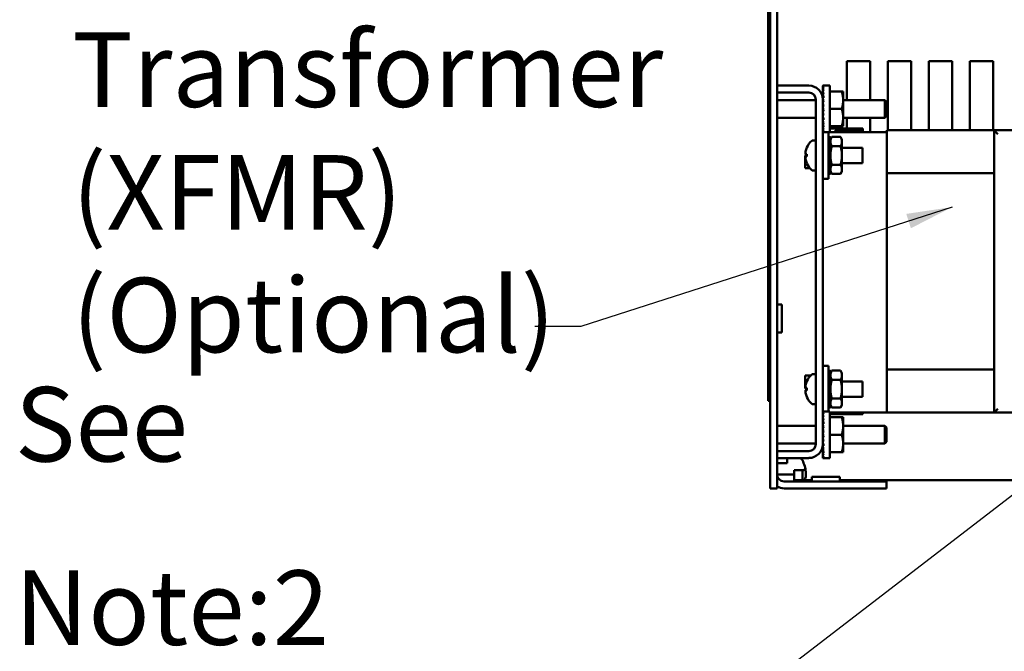
# Model space of a CAD drawing. Units: inches. Extents: x 2 to 108, y 1 to 84.
# Drawn here: x 80 to 90, y 31 to 37 of the extents above; entities that cross this region are included whole.
import ezdxf

# ---------------------------------------------------------------- set-up
doc = ezdxf.new("R2010")
doc.units = ezdxf.units.IN
doc.header["$LTSCALE"] = 5
doc.header["$MEASUREMENT"] = 0
doc.layers.add('Symbol (ANSI)', color=7, linetype='Continuous', lineweight=25)
doc.layers.add('Visible (ANSI)', color=7, linetype='Continuous', lineweight=50)
doc.styles.add('Note Text (ANSI)', font='tahoma.ttf')
doc.dimstyles.new('Default (ANSI)$7', dxfattribs={"dimscale": 5, "dimtxt": 0.16, "dimasz": 0.098425, "dimexe": 0.125, "dimexo": 0.0625, "dimgap": 0.031496, "dimtad": 0, "dimtih": 1, "dimtoh": 1, "dimrnd": 1e-08, "dimzin": 0, "dimdsep": 46, "dimtxsty": 'Note Text (ANSI)', "dimcen": 0.09, "dimdle": 0.393701, "dimclrd": 256, "dimclre": 256, "dimclrt": 256, "dimadec": 0, "dimazin": 1, "dimtfac": 0.75, "dimtofl": 0, "dimtmove": 0, "dimatfit": 3, "dimfxl": 1, "dimtolj": 1, "dimtzin": 4, "dimlwd": -1, "dimlwe": -1, "dimarcsym": 0})

msp = doc.modelspace()

# ---------------------------------------------------------------- linework, layer by layer
at = {"layer": 'Visible (ANSI)'}
for p, q in [((87.689, 47.588), (87.689, 32.438)), ((87.764, 32.438), (87.764, 47.588)), ((87.669, 33.379), (87.669, 38.379)), ((88.514, 36.608), (88.514, 37.025)), ((88.514, 37.025), (88.764, 37.025)), ((88.764, 37.025), (88.764, 36.608)), ((88.954, 36.283), (88.954, 37.025)), ((88.954, 37.025), (89.204, 37.025)), ((89.204, 37.025), (89.204, 36.283)), ((89.394, 36.283), (89.394, 37.025)), ((89.394, 37.025), (89.644, 37.025)), ((89.644, 37.025), (89.644, 36.283)), ((89.834, 36.283), (89.834, 37.025)), ((89.834, 37.025), (90.084, 37.025)), ((90.084, 37.025), (90.084, 36.283)), ((87.764, 36.763), (87.881, 36.763)), ((87.881, 36.688), (87.764, 36.688)), ((88.106, 36.763), (87.881, 36.763)), ((87.881, 36.688), (88.106, 36.688)), ((88.256, 36.762), (88.263, 36.762)), ((88.256, 36.762), (88.256, 36.752)), ((88.256, 36.752), (88.263, 36.752)), ((88.256, 36.752), (88.256, 36.734)), ((88.256, 36.734), (88.263, 36.734)), ((88.256, 36.734), (88.256, 36.706)), ((88.256, 36.706), (88.263, 36.706)), ((88.256, 36.706), (88.256, 36.672)), ((88.256, 36.698), (88.256, 36.614)), ((88.256, 36.698), (88.256, 36.698)), ((88.329, 36.763), (88.259, 36.763)), ((88.329, 36.763), (88.329, 36.263)), ((88.329, 36.701), (88.458, 36.701)), ((88.458, 36.701), (88.474, 36.701)), ((88.474, 36.607), (88.474, 36.701)), ((88.181, 36.608), (87.764, 36.608)), ((88.181, 36.614), (88.181, 32.913)), ((88.256, 36.672), (88.263, 36.672)), ((88.256, 36.672), (88.257, 36.631)), ((88.256, 36.631), (88.263, 36.631)), ((88.256, 36.631), (88.257, 36.6)), ((88.256, 32.913), (88.256, 36.614)), ((88.256, 36.586), (88.263, 36.586)), ((88.256, 36.586), (88.257, 36.567)), ((88.921, 36.608), (88.474, 36.608)), ((88.474, 36.419), (88.474, 36.607)), ((88.921, 36.608), (88.921, 36.418)), ((88.939, 36.59), (88.921, 36.608)), ((88.939, 36.59), (88.939, 36.437)), ((88.256, 36.538), (88.263, 36.538)), ((88.256, 36.538), (88.263, 36.489)), ((88.256, 36.489), (88.257, 36.495)), ((88.256, 36.489), (88.263, 36.489)), ((88.257, 36.495), (88.262, 36.495)), ((88.329, 36.513), (88.458, 36.513)), ((88.181, 36.418), (87.764, 36.418)), ((88.256, 36.441), (88.257, 36.459)), ((88.256, 36.441), (88.263, 36.441)), ((88.256, 36.395), (88.257, 36.426)), ((88.256, 36.395), (88.263, 36.395)), ((88.256, 36.355), (88.256, 36.39)), ((88.257, 36.459), (88.26, 36.459)), ((88.257, 36.426), (88.258, 36.426)), ((88.474, 36.326), (88.474, 36.419)), ((88.921, 36.418), (88.474, 36.418)), ((88.514, 36.302), (88.514, 36.418)), ((88.764, 36.418), (88.764, 36.263)), ((88.939, 36.437), (88.921, 36.418)), ((88.256, 36.355), (88.263, 36.355)), ((88.256, 36.32), (88.256, 36.351)), ((88.256, 36.328), (88.256, 36.328)), ((88.256, 36.32), (88.263, 36.32)), ((88.256, 36.293), (88.256, 36.318)), ((88.256, 36.293), (88.263, 36.293)), ((88.256, 36.274), (88.256, 36.292)), ((88.256, 36.274), (88.263, 36.274)), ((88.256, 36.264), (88.256, 36.274)), ((88.256, 36.264), (88.263, 36.264)), ((88.259, 36.263), (88.256, 36.263)), ((88.329, 36.263), (88.259, 36.263)), ((88.316, 35.763), (88.316, 36.263)), ((88.329, 36.326), (88.458, 36.326)), ((88.329, 36.302), (88.686, 36.302)), ((88.329, 36.263), (88.944, 36.263)), ((88.389, 36.28), (88.671, 36.28)), ((88.389, 36.263), (88.389, 36.28)), ((88.474, 36.326), (88.458, 36.326)), ((88.514, 36.263), (88.514, 36.28)), ((88.671, 36.28), (88.671, 36.263)), ((88.686, 36.263), (88.686, 36.302)), ((88.944, 36.283), (88.944, 35.823)), ((90.094, 36.283), (88.944, 36.283)), ((90.484, 36.283), (90.094, 36.283)), ((90.134, 36.243), (90.094, 36.283)), ((90.094, 36.283), (90.094, 33.253)), ((88.147, 36.174), (88.181, 36.174)), ((88.181, 35.852), (88.181, 36.174)), ((88.337, 36.209), (88.316, 36.209)), ((88.316, 36.195), (88.337, 36.195)), ((88.337, 36.171), (88.316, 36.171)), ((88.337, 36.185), (88.352, 36.212)), ((88.337, 36.195), (88.337, 36.209)), ((88.337, 36.195), (88.337, 36.171)), ((88.337, 36.132), (88.337, 36.171)), ((88.445, 36.212), (88.352, 36.212)), ((88.461, 36.185), (88.445, 36.212)), ((88.461, 36.162), (88.461, 36.185)), ((88.461, 36.013), (88.461, 36.162)), ((88.316, 36.132), (88.337, 36.132)), ((88.316, 36.104), (88.337, 36.104)), ((88.337, 36.09), (88.316, 36.09)), ((88.337, 36.132), (88.337, 36.115)), ((88.337, 36.115), (88.337, 36.09)), ((88.337, 36.037), (88.337, 36.09)), ((88.445, 36.112), (88.352, 36.112)), ((88.461, 36.095), (88.681, 36.095)), ((88.681, 35.931), (88.681, 36.095)), ((88.066, 36.014), (88.066, 35.876)), ((88.083, 36.014), (88.066, 36.014)), ((88.07, 36.025), (88.083, 36.024)), ((88.07, 36.001), (88.083, 36.002)), ((88.083, 36.026), (88.083, 36)), ((88.316, 36.037), (88.337, 36.037)), ((88.316, 36.03), (88.337, 36.03)), ((88.316, 35.997), (88.337, 35.997)), ((88.337, 35.989), (88.316, 35.989)), ((88.337, 36.037), (88.337, 36.033)), ((88.337, 36.033), (88.337, 36.013)), ((88.337, 36.013), (88.337, 35.994)), ((88.337, 35.994), (88.337, 35.989)), ((88.337, 35.936), (88.337, 35.989)), ((88.461, 35.864), (88.461, 36.013)), ((88.117, 35.876), (88.066, 35.876)), ((88.147, 35.852), (88.181, 35.852)), ((88.181, 35.876), (88.181, 35.876)), ((88.316, 35.936), (88.337, 35.936)), ((88.316, 35.923), (88.337, 35.923)), ((88.337, 35.894), (88.316, 35.894)), ((88.316, 35.855), (88.337, 35.855)), ((88.337, 35.936), (88.337, 35.911)), ((88.337, 35.911), (88.337, 35.894)), ((88.337, 35.855), (88.337, 35.894)), ((88.337, 35.855), (88.337, 35.831)), ((88.337, 35.841), (88.352, 35.815)), ((88.445, 35.914), (88.352, 35.914)), ((88.461, 35.841), (88.445, 35.815)), ((88.461, 35.931), (88.681, 35.931)), ((88.461, 35.841), (88.461, 35.864)), ((88.316, 35.763), (88.256, 35.763)), ((88.337, 35.831), (88.316, 35.831)), ((88.316, 35.817), (88.337, 35.817)), ((88.337, 35.817), (88.337, 35.831)), ((88.445, 35.815), (88.352, 35.815)), ((88.944, 35.823), (88.944, 33.713)), ((88.944, 35.823), (90.094, 35.823)), ((87.764, 34.413), (87.814, 34.413)), ((87.814, 34.113), (87.814, 34.413)), ((87.764, 34.113), (87.814, 34.113)), ((88.316, 33.753), (88.256, 33.753)), ((88.316, 33.263), (88.316, 33.753)), ((88.066, 33.65), (88.066, 33.512)), ((88.126, 33.65), (88.066, 33.65)), ((88.147, 33.664), (88.181, 33.664)), ((88.181, 33.342), (88.181, 33.664)), ((88.181, 33.65), (88.181, 33.65)), ((88.337, 33.699), (88.316, 33.699)), ((88.316, 33.685), (88.337, 33.685)), ((88.337, 33.661), (88.316, 33.661)), ((88.316, 33.622), (88.337, 33.622)), ((88.337, 33.675), (88.352, 33.702)), ((88.337, 33.685), (88.337, 33.699)), ((88.337, 33.685), (88.337, 33.661)), ((88.337, 33.622), (88.337, 33.661)), ((88.337, 33.622), (88.337, 33.605)), ((88.445, 33.702), (88.352, 33.702)), ((88.461, 33.675), (88.445, 33.702)), ((88.461, 33.652), (88.461, 33.675)), ((88.461, 33.503), (88.461, 33.652)), ((88.944, 33.713), (88.944, 33.253)), ((90.094, 33.713), (88.944, 33.713)), ((88.083, 33.512), (88.066, 33.512)), ((88.07, 33.515), (88.083, 33.514)), ((88.083, 33.516), (88.083, 33.49)), ((88.316, 33.594), (88.337, 33.594)), ((88.337, 33.58), (88.316, 33.58)), ((88.316, 33.527), (88.337, 33.527)), ((88.316, 33.52), (88.337, 33.52)), ((88.337, 33.605), (88.337, 33.58)), ((88.337, 33.527), (88.337, 33.58)), ((88.337, 33.527), (88.337, 33.523)), ((88.337, 33.523), (88.337, 33.503)), ((88.445, 33.602), (88.352, 33.602)), ((88.461, 33.585), (88.681, 33.585)), ((88.681, 33.421), (88.681, 33.585)), ((88.07, 33.491), (88.083, 33.492)), ((88.316, 33.487), (88.337, 33.487)), ((88.337, 33.479), (88.316, 33.479)), ((88.316, 33.426), (88.337, 33.426)), ((88.316, 33.413), (88.337, 33.413)), ((88.337, 33.503), (88.337, 33.484)), ((88.337, 33.484), (88.337, 33.479)), ((88.337, 33.426), (88.337, 33.479)), ((88.337, 33.426), (88.337, 33.401)), ((88.461, 33.354), (88.461, 33.503)), ((88.461, 33.421), (88.681, 33.421)), ((87.669, 33.379), (87.689, 33.379)), ((88.147, 33.342), (88.181, 33.342)), ((88.337, 33.384), (88.316, 33.384)), ((88.316, 33.345), (88.337, 33.345)), ((88.337, 33.321), (88.316, 33.321)), ((88.316, 33.307), (88.337, 33.307)), ((88.337, 33.401), (88.337, 33.384)), ((88.337, 33.345), (88.337, 33.384)), ((88.337, 33.345), (88.337, 33.321)), ((88.337, 33.331), (88.352, 33.305)), ((88.337, 33.307), (88.337, 33.321)), ((88.445, 33.404), (88.352, 33.404)), ((88.445, 33.305), (88.352, 33.305)), ((88.461, 33.331), (88.445, 33.305)), ((88.461, 33.331), (88.461, 33.354)), ((88.256, 33.262), (88.263, 33.262)), ((88.256, 33.262), (88.256, 33.252)), ((88.256, 33.253), (88.256, 33.253)), ((88.256, 33.252), (88.263, 33.252)), ((88.256, 33.252), (88.256, 33.234)), ((88.256, 33.234), (88.263, 33.234)), ((88.256, 33.234), (88.256, 33.206)), ((88.256, 33.206), (88.263, 33.206)), ((88.256, 33.206), (88.256, 33.172)), ((88.256, 33.198), (88.256, 33.198)), ((88.329, 33.263), (88.259, 33.263)), ((88.329, 33.263), (88.329, 32.763)), ((88.329, 33.253), (88.944, 33.253)), ((88.686, 33.234), (88.329, 33.234)), ((88.329, 33.201), (88.458, 33.201)), ((88.389, 33.249), (88.389, 33.253)), ((88.671, 33.249), (88.389, 33.249)), ((88.458, 33.201), (88.474, 33.201)), ((88.474, 33.107), (88.474, 33.201)), ((88.671, 33.253), (88.671, 33.249)), ((88.686, 33.234), (88.686, 33.253)), ((88.944, 33.253), (90.094, 33.253)), ((90.134, 33.293), (90.094, 33.253)), ((90.094, 33.253), (90.484, 33.253)), ((88.181, 33.108), (87.764, 33.108)), ((88.256, 33.172), (88.263, 33.172)), ((88.256, 33.172), (88.257, 33.131)), ((88.256, 33.131), (88.263, 33.131)), ((88.256, 33.131), (88.257, 33.1)), ((88.921, 33.108), (88.474, 33.108)), ((88.474, 32.919), (88.474, 33.107)), ((88.921, 33.108), (88.921, 32.918)), ((88.939, 33.09), (88.921, 33.108)), ((88.939, 33.09), (88.939, 32.937)), ((88.256, 33.086), (88.263, 33.086)), ((88.256, 33.086), (88.257, 33.067)), ((88.256, 33.038), (88.263, 33.038)), ((88.256, 33.038), (88.263, 32.989)), ((88.256, 32.989), (88.257, 32.995)), ((88.256, 32.989), (88.263, 32.989)), ((88.257, 32.995), (88.262, 32.995)), ((88.329, 33.013), (88.458, 33.013)), ((88.181, 32.918), (87.764, 32.918)), ((88.256, 32.941), (88.257, 32.959)), ((88.256, 32.941), (88.263, 32.941)), ((88.256, 32.895), (88.257, 32.926)), ((88.256, 32.913), (88.256, 32.828)), ((88.256, 32.895), (88.263, 32.895)), ((88.256, 32.855), (88.256, 32.89)), ((88.257, 32.959), (88.26, 32.959)), ((88.257, 32.926), (88.258, 32.926)), ((88.474, 32.826), (88.474, 32.919)), ((88.921, 32.918), (88.474, 32.918)), ((88.939, 32.937), (88.921, 32.918)), ((87.764, 32.838), (87.881, 32.838)), ((88.106, 32.838), (87.881, 32.838)), ((88.256, 32.855), (88.263, 32.855)), ((88.256, 32.82), (88.256, 32.851)), ((88.256, 32.828), (88.256, 32.828)), ((88.256, 32.82), (88.263, 32.82)), ((88.256, 32.793), (88.256, 32.818)), ((88.256, 32.793), (88.263, 32.793)), ((88.256, 32.774), (88.256, 32.792)), ((88.256, 32.774), (88.263, 32.774)), ((88.256, 32.764), (88.256, 32.774)), ((88.329, 32.826), (88.458, 32.826)), ((88.474, 32.826), (88.458, 32.826)), ((87.881, 32.763), (87.764, 32.763)), ((87.872, 32.71), (87.764, 32.71)), ((87.872, 32.763), (87.872, 32.71)), ((88.106, 32.763), (87.881, 32.763)), ((88.256, 32.764), (88.263, 32.764)), ((88.329, 32.763), (88.259, 32.763)), ((87.839, 32.588), (87.764, 32.588)), ((87.949, 32.588), (87.839, 32.588)), ((87.949, 32.633), (88.036, 32.633)), ((87.949, 32.525), (87.949, 32.633)), ((88.036, 32.586), (88.036, 32.633)), ((88.036, 32.525), (88.036, 32.586)), ((88.439, 32.563), (88.139, 32.563)), ((88.139, 32.513), (88.139, 32.563)), ((88.439, 32.513), (88.439, 32.563)), ((88.939, 32.513), (87.839, 32.513)), ((88.036, 32.525), (87.949, 32.525)), ((88.139, 32.525), (88.036, 32.525)), ((102.089, 32.525), (88.439, 32.525)), ((88.939, 32.513), (88.939, 32.438)), ((87.689, 32.438), (87.764, 32.438)), ((87.839, 32.438), (88.939, 32.438))]:
    msp.add_line(p, q, dxfattribs=at)
for centre, radius, start, end in [((88.106, 36.614), 0.149, 0, 90), ((88.106, 36.614), 0.0747, 0, 90), ((88.275, 36.013), 0.209, 131.2869, 156.0605), ((88.147, 36.159), 0.015, 90, 131.2869), ((88.089, 36.096), 0.006, 156.0605, 177.9621), ((88.181, 36.095), 0.0001, 180, 270), ((88.089, 35.931), 0.006, 182.0379, 203.9395), ((88.275, 36.013), 0.209, 203.9395, 228.7131), ((88.147, 35.867), 0.015, 228.7131, 270), ((88.181, 35.931), 0.0001, 90, 180), ((88.275, 33.503), 0.209, 131.2869, 156.0605), ((88.147, 33.649), 0.015, 90, 131.2869), ((88.089, 33.586), 0.006, 156.0605, 177.9621), ((88.181, 33.585), 0.0001, 180, 270), ((88.089, 33.421), 0.006, 182.0379, 203.9395), ((88.275, 33.503), 0.209, 203.9395, 228.7131), ((88.181, 33.421), 0.0001, 90, 180), ((88.147, 33.357), 0.015, 228.7131, 270), ((88.106, 32.913), 0.0747, 270, 0), ((88.106, 32.913), 0.149, 270, 0), ((87.858, 32.619), 0.216, 34.4361, 41.7501), ((87.839, 32.588), 0.075, 180, 270), ((87.839, 32.588), 0.15, 240, 270)]:
    msp.add_arc(centre, radius, start, end, dxfattribs=at)
for centre, major_axis, ratio, start_param, end_param in [((88.259, 36.513), (0, -0.25), 0.148954, 3.043418, 3.239767), ((88.259, 36.508), (-0.007, 0.255), 0.144497, 5.98762, 6.181831), ((88.259, 36.508), (0.007, 0.255), 0.144497, 0.291926, 0.295565), ((88.259, 36.508), (-0.015, 0.255), 0.136113, 5.789487, 5.983697), ((88.259, 36.509), (-0.021, 0.255), 0.122499, 5.591952, 5.786163), ((88.259, 36.508), (-0.015, -0.255), 0.136113, 3.628008, 3.635291), ((88.259, 36.509), (-0.021, -0.255), 0.122499, 3.821592, 3.832826), ((88.259, 36.509), (-0.027, 0.254), 0.104177, 5.395196, 5.589406), ((88.259, 36.51), (-0.031, 0.254), 0.081851, 5.199275, 5.393485), ((88.259, 36.511), (-0.035, 0.253), 0.05638, 5.004119, 5.198329), ((88.259, 36.512), (-0.037, 0.253), 0.028742, 4.809545, 5.003755), ((88.259, 36.512), (0.026, -0.187), 0.05638, 1.969924, 2.056736), ((88.259, 36.514), (-0.037, 0.253), 0.028742, 1.667952, 1.862162), ((88.259, 36.512), (0.027, -0.187), 0.028742, 1.702244, 1.862162), ((88.259, 36.515), (-0.035, 0.253), 0.05638, 1.862526, 2.056736), ((88.259, 36.516), (-0.031, 0.254), 0.081851, 2.057682, 2.251892), ((88.259, 36.517), (-0.027, 0.254), 0.104177, 2.253603, 2.447814), ((88.259, 36.518), (-0.021, 0.255), 0.122499, 2.45036, 2.64457), ((88.259, 36.518), (0.015, -0.255), 0.136113, 5.789487, 5.983697), ((88.259, 36.519), (0.007, -0.255), 0.144497, 5.98762, 6.181831), ((88.259, 36.513), (0, 0.25), 0.148954, 3.043418, 3.141593), ((88.274, 36.014), (0.113, 0.176), 0.994606, 1.730343, 1.941297), ((88.274, 36.005), (-0.208, 0.018), 0.056233, 5.8722, 6.083153), ((88.274, 36.021), (-0.208, -0.018), 0.056233, 0.200032, 0.410985), ((88.274, 36.013), (-0.113, 0.176), 0.994606, 1.200296, 1.411249), ((88.274, 33.504), (0.113, 0.176), 0.994606, 1.730343, 1.941297), ((88.274, 33.495), (-0.208, 0.018), 0.056233, 5.8722, 6.083153), ((88.274, 33.511), (-0.208, -0.018), 0.056233, 0.200032, 0.410985), ((88.274, 33.503), (-0.113, 0.176), 0.994606, 1.200296, 1.411249), ((88.259, 33.013), (0, -0.25), 0.148954, 3.043418, 3.239767), ((88.259, 33.008), (-0.007, 0.255), 0.144497, 5.98762, 6.181831), ((88.259, 33.008), (0.007, 0.255), 0.144497, 0.291926, 0.295565), ((88.259, 33.008), (-0.015, 0.255), 0.136113, 5.789487, 5.983697), ((88.259, 33.009), (-0.021, 0.255), 0.122499, 5.591952, 5.786163), ((88.259, 33.008), (-0.015, -0.255), 0.136113, 3.628008, 3.635291), ((88.259, 33.009), (-0.021, -0.255), 0.122499, 3.821592, 3.832826), ((88.259, 33.009), (-0.027, 0.254), 0.104177, 5.395196, 5.589406), ((88.259, 33.01), (-0.031, 0.254), 0.081851, 5.199275, 5.393485), ((88.259, 33.011), (-0.035, 0.253), 0.05638, 5.004119, 5.198329), ((88.259, 33.012), (0.026, -0.187), 0.05638, 1.969924, 2.056736), ((88.259, 33.012), (-0.037, 0.253), 0.028742, 4.809545, 5.003755), ((88.259, 33.014), (-0.037, 0.253), 0.028742, 1.667952, 1.862162), ((88.259, 33.012), (0.027, -0.187), 0.028742, 1.702244, 1.862162), ((88.259, 33.015), (-0.035, 0.253), 0.05638, 1.862526, 2.056736), ((88.259, 33.016), (-0.031, 0.254), 0.081851, 2.057682, 2.251892), ((88.259, 33.017), (-0.027, 0.254), 0.104177, 2.253603, 2.447814), ((88.259, 33.018), (-0.021, 0.255), 0.122499, 2.45036, 2.64457), ((88.259, 33.018), (0.015, -0.255), 0.136113, 5.789487, 5.983697), ((88.259, 33.019), (0.007, -0.255), 0.144497, 5.98762, 6.181831), ((88.259, 33.013), (0, 0.25), 0.148954, 3.043418, 3.141593)]:
    msp.add_ellipse(centre, major_axis=major_axis, ratio=ratio, start_param=start_param, end_param=end_param, dxfattribs=at)
for points, weights in [([(88.474, 36.607), (88.474, 36.65), (88.458, 36.701)], [1.85503301834, 1.85503301834, 1.72184763989]), ([(88.458, 36.513), (88.474, 36.563), (88.474, 36.607)], [1.72184763989, 1.85503301834, 1.85503301834]), ([(88.474, 36.419), (88.474, 36.463), (88.458, 36.513)], [1.85503301834, 1.85503301834, 1.72184763989]), ([(88.458, 36.326), (88.474, 36.376), (88.474, 36.419)], [1.72184763989, 1.85503301834, 1.85503301834]), ([(88.352, 36.212), (88.337, 36.185), (88.337, 36.162)], [1.10906450004, 1.0930923738, 1]), ([(88.337, 36.162), (88.337, 36.139), (88.352, 36.112)], [1, 1.0930923738, 1.10906450004]), ([(88.461, 36.162), (88.461, 36.185), (88.445, 36.212)], [1, 1.0930923738, 1.10906450004]), ([(88.445, 36.112), (88.461, 36.139), (88.461, 36.162)], [1.10906450004, 1.0930923738, 1]), ([(88.352, 36.112), (88.337, 36.059), (88.337, 36.013)], [1.10906450004, 1.0930923738, 1]), ([(88.461, 36.013), (88.461, 36.059), (88.445, 36.112)], [1, 1.0930923738, 1.10906450004]), ([(88.337, 36.013), (88.337, 35.967), (88.352, 35.914)], [1, 1.0930923738, 1.10906450004]), ([(88.445, 35.914), (88.461, 35.967), (88.461, 36.013)], [1.10906450004, 1.0930923738, 1]), ([(88.352, 35.914), (88.337, 35.887), (88.337, 35.864)], [1.10906450004, 1.0930923738, 1]), ([(88.337, 35.864), (88.337, 35.841), (88.352, 35.815)], [1, 1.0930923738, 1.10906450004]), ([(88.461, 35.864), (88.461, 35.887), (88.445, 35.914)], [1, 1.0930923738, 1.10906450004]), ([(88.445, 35.815), (88.461, 35.841), (88.461, 35.864)], [1.10906450004, 1.0930923738, 1]), ([(88.352, 33.702), (88.337, 33.675), (88.337, 33.652)], [1.10906450004, 1.0930923738, 1]), ([(88.337, 33.652), (88.337, 33.629), (88.352, 33.602)], [1, 1.0930923738, 1.10906450004]), ([(88.461, 33.652), (88.461, 33.675), (88.445, 33.702)], [1, 1.0930923738, 1.10906450004]), ([(88.445, 33.602), (88.461, 33.629), (88.461, 33.652)], [1.10906450004, 1.0930923738, 1]), ([(88.352, 33.602), (88.337, 33.549), (88.337, 33.503)], [1.10906450004, 1.0930923738, 1]), ([(88.461, 33.503), (88.461, 33.549), (88.445, 33.602)], [1, 1.0930923738, 1.10906450004]), ([(88.337, 33.503), (88.337, 33.457), (88.352, 33.404)], [1, 1.0930923738, 1.10906450004]), ([(88.445, 33.404), (88.461, 33.457), (88.461, 33.503)], [1.10906450004, 1.0930923738, 1]), ([(88.352, 33.404), (88.337, 33.377), (88.337, 33.354)], [1.10906450004, 1.0930923738, 1]), ([(88.337, 33.354), (88.337, 33.331), (88.352, 33.305)], [1, 1.0930923738, 1.10906450004]), ([(88.461, 33.354), (88.461, 33.377), (88.445, 33.404)], [1, 1.0930923738, 1.10906450004]), ([(88.445, 33.305), (88.461, 33.331), (88.461, 33.354)], [1.10906450004, 1.0930923738, 1]), ([(88.474, 33.107), (88.474, 33.15), (88.458, 33.201)], [1.85503301834, 1.85503301834, 1.72184763989]), ([(88.458, 33.013), (88.474, 33.063), (88.474, 33.107)], [1.72184763989, 1.85503301834, 1.85503301834]), ([(88.474, 32.919), (88.474, 32.963), (88.458, 33.013)], [1.85503301834, 1.85503301834, 1.72184763989]), ([(88.458, 32.826), (88.474, 32.876), (88.474, 32.919)], [1.72184763989, 1.85503301834, 1.85503301834])]:
    msp.add_rational_spline(points, weights, degree=2, dxfattribs=at)
for points, knots in [([(88.07, 36.025), (88.07, 36.025), (88.069, 36.026), (88.068, 36.028), (88.068, 36.03), (88.068, 36.035), (88.068, 36.038), (88.069, 36.045), (88.069, 36.048), (88.07, 36.053), (88.07, 36.054), (88.07, 36.055)], [0, 0, 0, 0, 0.0271954, 0.0271954, 0.0543907, 0.0543907, 0.0814301, 0.0814301, 0.1084695, 0.1084695, 0.1165957, 0.1165957, 0.1165957, 0.1165957]), ([(88.07, 35.971), (88.07, 35.975), (88.069, 35.978), (88.068, 35.986), (88.068, 35.989), (88.068, 35.994), (88.068, 35.996), (88.069, 36), (88.069, 36.001), (88.07, 36.001), (88.07, 36.001), (88.07, 36.001)], [0, 0, 0, 0, 0.0271954, 0.0271954, 0.0543907, 0.0543907, 0.0814301, 0.0814301, 0.1084695, 0.1084695, 0.1165957, 0.1165957, 0.1165957, 0.1165957]), ([(88.083, 36.026), (88.083, 36.026), (88.083, 36.026), (88.084, 36.026), (88.084, 36.026), (88.084, 36.026)], [0.067940709, 0.067940709, 0.067940709, 0.067940709, 0.073619585, 0.073619585, 0.074003445, 0.074003445, 0.074003445, 0.074003445]), ([(88.084, 36), (88.084, 36), (88.084, 36), (88.083, 36), (88.083, 36), (88.083, 36)], [0.016667583, 0.016667583, 0.016667583, 0.016667583, 0.017051443, 0.017051443, 0.022730319, 0.022730319, 0.022730319, 0.022730319]), ([(88.07, 33.515), (88.07, 33.515), (88.069, 33.516), (88.068, 33.518), (88.068, 33.52), (88.068, 33.525), (88.068, 33.528), (88.069, 33.535), (88.069, 33.538), (88.07, 33.543), (88.07, 33.544), (88.07, 33.545)], [0, 0, 0, 0, 0.0271954, 0.0271954, 0.0543907, 0.0543907, 0.0814301, 0.0814301, 0.1084695, 0.1084695, 0.1165957, 0.1165957, 0.1165957, 0.1165957]), ([(88.083, 33.516), (88.083, 33.516), (88.083, 33.516), (88.084, 33.516), (88.084, 33.516), (88.084, 33.516)], [0.067940709, 0.067940709, 0.067940709, 0.067940709, 0.073619585, 0.073619585, 0.074003445, 0.074003445, 0.074003445, 0.074003445]), ([(88.07, 33.461), (88.07, 33.465), (88.069, 33.468), (88.068, 33.476), (88.068, 33.479), (88.068, 33.484), (88.068, 33.486), (88.069, 33.49), (88.069, 33.491), (88.07, 33.491), (88.07, 33.491), (88.07, 33.491)], [0, 0, 0, 0, 0.0271954, 0.0271954, 0.0543907, 0.0543907, 0.0814301, 0.0814301, 0.1084695, 0.1084695, 0.1165957, 0.1165957, 0.1165957, 0.1165957]), ([(88.084, 33.49), (88.084, 33.49), (88.084, 33.49), (88.083, 33.49), (88.083, 33.49), (88.083, 33.49)], [0.016667583, 0.016667583, 0.016667583, 0.016667583, 0.017051443, 0.017051443, 0.022730319, 0.022730319, 0.022730319, 0.022730319]), ([(88.036, 32.741), (88.056, 32.701), (88.069, 32.653), (88.073, 32.614), (88.077, 32.574), (88.072, 32.545), (88.059, 32.533), (88.053, 32.528), (88.045, 32.525), (88.036, 32.525)], [-2.17182, -2.17182, -2.17182, -2.17182, -1.681877, -1.681877, -1.681877, -1.190296, -1.190296, -1.190296, -0.969773, -0.969773, -0.969773, -0.969773])]:
    msp.add_open_spline(points, degree=3, knots=knots, dxfattribs=at)
msp.add_open_spline([(88.036, 32.633), (88.051, 32.633), (88.062, 32.637), (88.068, 32.645)], degree=3, dxfattribs=at)

# ---------------------------------------------------------------- texts
at = {"layer": 'Symbol (ANSI)', "char_height": 0.8, "attachment_point": 1, "style": 'Note Text (ANSI)'}
for s, insert, width, line_spacing_factor in [('\\fTahoma|b0|i0;Transformer\\P\\fTahoma|b0|i0;(XFMR)\\P\\fTahoma|b0|i0;(Optional)', (80.195, 37.334), 5.96434, 0.987884), ('\\fTahoma|b0|i0;See Note:2\\P', (79.58, 33.526), 5.38217, 1.476378)]:
    msp.add_mtext(s, dxfattribs=dict(at, insert=insert, width=width, line_spacing_factor=line_spacing_factor))

# ---------------------------------------------------------------- leaders
at = {"layer": 'Symbol (ANSI)', "annotation_type": 0, "has_hookline": 1, "hookline_direction": 1}
for points, text_width in [([(89.645, 35.459), (85.657, 34.177), (85.165, 34.177)], 0.344), ([(95.587, 34.447), (90.529, 26.625), (90.037, 26.625)], 0.344), ([(91.022, 32.929), (85.726, 28.855), (85.233, 28.855)], 5.24)]:
    msp.add_leader(points, dimstyle='Default (ANSI)$7', override={"dimtad": 0}, dxfattribs=dict(at, text_width=text_width))

doc.saveas('drawing.dxf')
